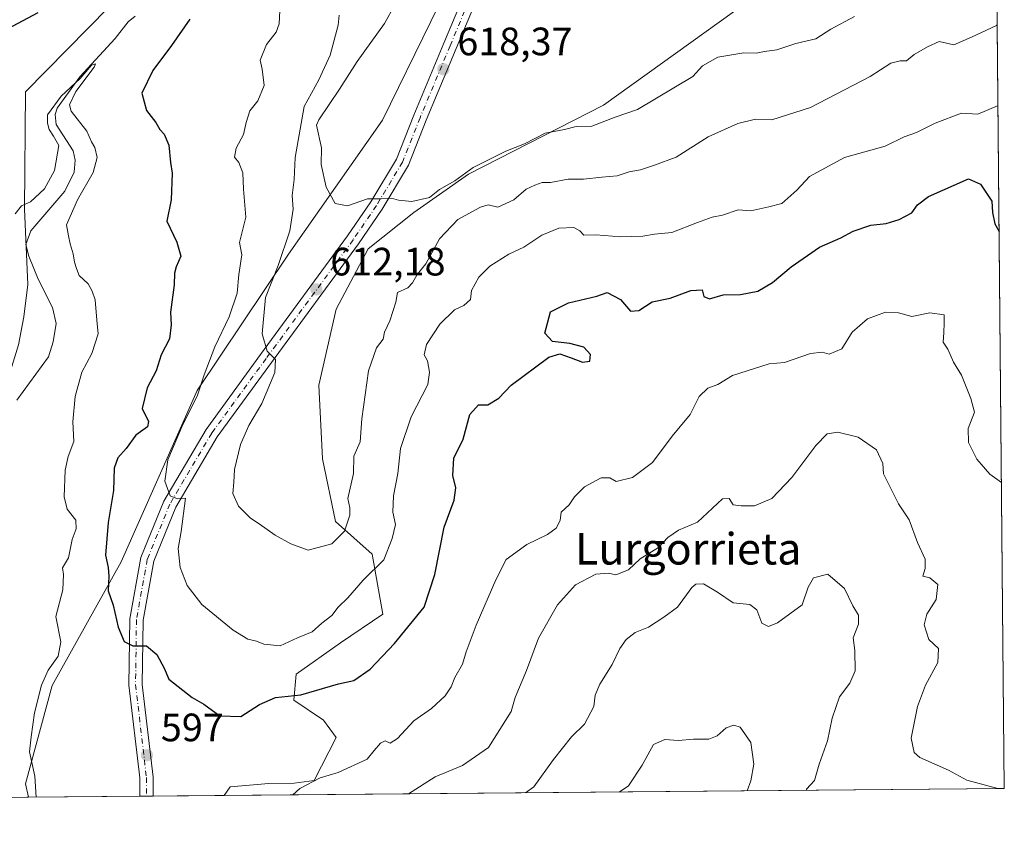
# Model space of a CAD drawing. Units: metres. Extents: x 560769 to 562956, y 4747216 to 4749541.
# Drawn here: x 562707 to 562956, y 4747218 to 4747422 of the extents above; entities that cross this region are included whole.
import ezdxf
from ezdxf.enums import TextEntityAlignment as Align

# ---------------------------------------------------------------- set-up
doc = ezdxf.new("R2010")
doc.units = ezdxf.units.M
doc.header["$MEASUREMENT"] = 0
doc.linetypes.add('DGN Style 4', pattern=[2.6384748266838614, 1.318413404963828, -0.6592067024819142, 0.001648016756204785, -0.6592067024819142])
for name, color, linetype, lineweight in [('Arbolado forestal CxS', 92, 'Continuous', 0), ('Comarca CxS', 21, 'Continuous', 0), ('Comunidad Autónoma CxS', 142, 'Continuous', 0), ('Corriente natural lineal', 142, 'Continuous', 13), ('Curva de nivel maestra', 30, 'Continuous', 30), ('Curva de nivel normal', 30, 'Continuous', 0), ('Municipio CxS', 4, 'Continuous', 0), ('Pastizal CxS', 92, 'Continuous', 0), ('Pista pavimentada Cxs', 135, 'Continuous', 0), ('Pista pavimentada eje', 135, 'DGN Style 4', 0), ('Provincia CxS', 1, 'Continuous', 0), ('Punto de cota en terreno', 7, 'Continuous', 0), ('Rótulo de punto de cota en terreno', 7, 'Continuous', 0), ('Texto cartográfico', 7, 'Continuous', 0)]:
    doc.layers.add(name, color=color, linetype=linetype, lineweight=lineweight)
doc.styles.add('Style-Arial', font='txt')

# ---------------------------------------------------------------- blocks, each defined once
blk = doc.blocks.new('*U6')
at = {"layer": 'Arbolado forestal CxS', "color": 92, "linetype": 'Continuous', "lineweight": 0}
blk.add_polyline3d([(562952.9384000005, 4747539.649700001, 624.9565000000002), (562955.7999999998, 4747227.230000001, 590.2755000000034), (562758.3721000003, 4747225.4792, 596.8962000000029), (562759.8887, 4747227.7191, 596.9548000000068), (562769.7446999997, 4747228.5229, 595.6080999999976), (562776.0957000004, 4747228.5919, 595.2260999999999), (562781.1694999998, 4747229.281500001, 595.180600000007), (562786.7739000004, 4747240.135500001, 596.6111999999994), (562783.5521, 4747244.545700001, 598.0329000000056), (562775.9895000001, 4747249.6185, 599.7133000000031), (562776.6491, 4747256.2117, 601.6187000000064), (562787.8627000004, 4747264.123299999, 602.358699999997), (562798.5176999997, 4747271.3739, 602.4704000000056), (562795.8192999996, 4747286.582699999, 606.539499999999), (562786.5449000001, 4747294.848099999, 610.9728000000032), (562783.2477000002, 4747310.671900001, 612.9533999999985), (562782.3746999997, 4747329.346899999, 613.5945999999967), (562786.7232999997, 4747348.5537, 613.1655000000028), (562794.8223000001, 4747363.8793, 613.9229999999952), (562806.3554999996, 4747373.045100001, 614.8592000000062), (562820.2295000004, 4747382.719900001, 615.3632999999973), (562854.3475000003, 4747400.2323, 616.4470000000001), (562894.6990999999, 4747429.241900001, 620.4665999999997)], dxfattribs=at)
blk = doc.blocks.new('*U8')
at = {"layer": 'Arbolado forestal CxS', "color": 92, "linetype": 'Continuous', "lineweight": 0}
for points in [[(562856.0438999999, 4747611.002499999, 629.960500000001), (562869.1265000004, 4747582.5595, 629.1736999999994), (562864.5752999998, 4747567.2007, 627.3092999999935), (562852.5465000002, 4747512.5921, 623.6454999999987), (562822.8926999997, 4747446.421700001, 618.3405999999959), (562798.4902999997, 4747396.451900001, 618.2666999999929), (562774.7045, 4747362.543500001, 609.8969999999972), (562751.5614999998, 4747328.0077, 603.6193000000058), (562732.3202999998, 4747284.6239, 600.797200000001), (562714.8605000004, 4747253.324300001, 595.579700000002), (562708.1303000003, 4747228.489700001, 593.7847000000038), (562708.9142000005, 4747225.0406, 593.9440999999933), (562635.9096999997, 4747224.393200001, 586.1432999999961)], [(562706.3428999997, 4747339.579500001, 593.8202000000019), (562707.6902999999, 4747346.660300001, 594.2320999999939), (562708.7253000002, 4747354.843499999, 593.9504000000015), (562707.8920999998, 4747373.882099999, 594.859700000001), (562708.1246999997, 4747403.567700001, 598.2862000000023), (562745.0833000002, 4747441.2181, 600.372000000003), (562761.5525000002, 4747467.5197, 602.1959999999963), (562781.9358999999, 4747522.620100001, 606.6293000000006), (562795.9413000002, 4747535.880100001, 606.7592000000004), (562793.6952999998, 4747562.575300001, 607.8598000000056), (562778.0834999997, 4747567.0987, 609.8889000000054), (562758.0403000005, 4747569.2741, 613.126900000003), (562747.7061000001, 4747581.3817, 616.6285000000062), (562742.6913000002, 4747590.743899999, 619.0724999999948), (562749.6860999997, 4747607.094500001, 619.652900000001)]]:
    blk.add_polyline3d(points, dxfattribs=at)
blk = doc.blocks.new('5PATER')
at = {"layer": 'Punto de cota en terreno', "linetype": 'Continuous', "lineweight": 0}
h = blk.add_hatch(color=51, dxfattribs=at)
edge = h.paths.add_edge_path()
edge.add_ellipse((0, 0), major_axis=(-0.1095731443231308, -0.1110710700762829), ratio=0.9994222409660322, start_angle=0, end_angle=360)

msp = doc.modelspace()

# ---------------------------------------------------------------- linework, layer by layer
at = {"layer": 'Arbolado forestal CxS', "color": 92, "linetype": 'Continuous', "lineweight": 0, "extrusion": (0.001010480677535101, -0.110320824082485, 0.9938955149826172), "elevation": -522562.4919901522, "flags": 128}
msp.add_lwpolyline([(606412.4653212327, 4713304.731371131), (606412.4653212327, 4712990.379610416)], dxfattribs=at)
at = {"layer": 'Arbolado forestal CxS', "color": 92, "linetype": 'Continuous', "lineweight": 0, "extrusion": (0.03351329978318362, 0.0002971805603773828, 0.9994382274164608), "elevation": 20867.23403793949, "flags": 128}
msp.add_lwpolyline([(4742048.758586249, -604668.5738208193), (4742048.758586249, -604471.027182485)], dxfattribs=at)
at = {"layer": 'Arbolado forestal CxS', "color": 92, "linetype": 'Continuous', "lineweight": 0, "extrusion": (-0.2083449777347842, -0.001843682798916573, 0.9780536647272631), "elevation": -125409.0441466402, "flags": 128}
msp.add_lwpolyline([(-4742059.859576249, 591547.2270079398), (-4742059.859576249, 591542.3972270035)], dxfattribs=at)
at = {"layer": 'Arbolado forestal CxS', "color": 92, "linetype": 'Continuous', "lineweight": 0, "extrusion": (-0.09731984033461083, -0.0008629553423226501, 0.9952527839626086), "elevation": -58268.26037584303, "flags": 128}
msp.add_lwpolyline([(-4742048.959471956, 601994.8200265474), (-4742048.959471956, 601966.5586580061)], dxfattribs=at)
at = {"layer": 'Arbolado forestal CxS', "color": 92, "linetype": 'Continuous', "lineweight": 0, "extrusion": (0.005587707201115684, 4.963198249914616e-05, 0.999984387410574), "elevation": 3976.709298988787, "flags": 128}
msp.add_lwpolyline([(562726.6210825547, 4747225.113675033), (562724.9210560117, 4747225.098575033)], dxfattribs=at)
at = {"layer": 'Arbolado forestal CxS', "color": 92, "linetype": 'Continuous', "lineweight": 0, "elevation": 596.6851000000024, "flags": 128}
msp.add_lwpolyline([(562740.4402999999, 4747225.3203), (562738.7402999997, 4747225.305199999)], dxfattribs=at)
at = {"layer": 'Arbolado forestal CxS', "color": 92, "linetype": 'Continuous', "lineweight": 0, "extrusion": (-0.01177064097628046, -0.0001043694394979187, 0.9999307181590271), "elevation": -6522.637170897532, "flags": 128}
msp.add_lwpolyline([(562726.4120797125, 4747224.824391726), (562708.4790371802, 4747224.665391725)], dxfattribs=at)
at = {"layer": 'Arbolado forestal CxS', "color": 92, "linetype": 'Continuous', "lineweight": 0}
for points in [[(562856.0438999999, 4747611.002499999, 629.960500000001), (562869.1265000004, 4747582.5595, 629.1736999999994), (562864.5752999998, 4747567.2007, 627.3092999999935), (562852.5465000002, 4747512.5921, 623.6454999999987), (562822.8926999997, 4747446.421700001, 618.3405999999959), (562798.4902999997, 4747396.451900001, 618.2666999999929), (562774.7045, 4747362.543500001, 609.8969999999972), (562751.5614999998, 4747328.0077, 603.6193000000058), (562732.3202999998, 4747284.6239, 600.797200000001), (562714.8605000004, 4747253.324300001, 595.579700000002), (562708.1303000003, 4747228.489700001, 593.7847000000038), (562708.9140999997, 4747225.0407, 593.9440999999933)], [(562856.0438999999, 4747611.002499999, 629.960500000001), (562869.1265000004, 4747582.5595, 629.1736999999994), (562864.5752999998, 4747567.2007, 627.3092999999935), (562852.5465000002, 4747512.5921, 623.6454999999987), (562822.8926999997, 4747446.421700001, 618.3405999999959), (562798.4902999997, 4747396.451900001, 618.2666999999929), (562774.7045, 4747362.543500001, 609.8969999999972), (562751.5614999998, 4747328.0077, 603.6193000000058), (562732.3202999998, 4747284.6239, 600.797200000001), (562714.8605000004, 4747253.324300001, 595.579700000002), (562708.1303000003, 4747228.489700001, 593.7847000000038), (562708.9140999997, 4747225.0407, 593.9440999999933)], [(562635.9096999997, 4747224.393300001, 586.1432999999961), (562635.3081, 4747241.682499999, 588.9737000000023), (562645.5268999999, 4747262.731100001, 589.0834999999934), (562653.6312999995, 4747277.421900001, 590.2403999999951), (562683.9231000004, 4747280.1403, 588.9296000000032), (562700.4917000001, 4747308.123299999, 590.0289000000049), (562702.0409000004, 4747325.565500001, 592.2177999999985), (562706.3428999997, 4747339.579500001, 593.8202000000019), (562707.6902999999, 4747346.660300001, 594.2320999999939), (562708.7253000002, 4747354.843499999, 593.9504000000015), (562707.8920999998, 4747373.882099999, 594.859700000001), (562708.1246999997, 4747403.567700001, 598.2862000000023), (562745.0833000002, 4747441.2181, 600.372000000003), (562761.5525000002, 4747467.5197, 602.1959999999963), (562781.9358999999, 4747522.620100001, 606.6293000000006), (562795.9413000002, 4747535.880100001, 606.7592000000004), (562793.6952999998, 4747562.575300001, 607.8598000000056), (562778.0834999997, 4747567.0987, 609.8889000000054), (562758.0403000005, 4747569.2741, 613.126900000003), (562747.7061000001, 4747581.3817, 616.6285000000062), (562742.6913000002, 4747590.743899999, 619.0724999999948), (562749.6860999997, 4747607.094500001, 619.652900000001)], [(562894.6990999999, 4747429.241900001, 620.4665999999997), (562854.3475000003, 4747400.2323, 616.4470000000001), (562820.2295000004, 4747382.719900001, 615.3632999999973), (562806.3554999996, 4747373.045100001, 614.8592000000062), (562794.8223000001, 4747363.8793, 613.9229999999952), (562786.7232999997, 4747348.5537, 613.1655000000028), (562782.3746999997, 4747329.346899999, 613.5945999999967), (562783.2477000002, 4747310.671900001, 612.9533999999985), (562786.5449000001, 4747294.848099999, 610.9728000000032), (562795.8192999996, 4747286.582699999, 606.539499999999), (562798.5176999997, 4747271.3739, 602.4704000000056), (562787.8627000004, 4747264.123299999, 602.358699999997), (562776.6491, 4747256.2117, 601.6187000000064), (562775.9895000001, 4747249.6185, 599.7133000000031), (562783.5521, 4747244.545700001, 598.0329000000056), (562786.7739000004, 4747240.135500001, 596.6111999999994), (562781.1694999998, 4747229.281500001, 595.180600000007), (562776.0957000004, 4747228.5919, 595.2260999999999), (562769.7446999997, 4747228.5229, 595.6080999999976), (562759.8887, 4747227.7191, 596.9548000000068), (562758.3721000003, 4747225.4792, 596.8962000000029), (562708.9142000005, 4747225.0406, 593.9440999999933), (562708.1303000003, 4747228.489700001, 593.7847000000038), (562714.8605000004, 4747253.324300001, 595.579700000002), (562732.3202999998, 4747284.6239, 600.797200000001), (562751.5614999998, 4747328.0077, 603.6193000000058), (562774.7045, 4747362.543500001, 609.8969999999972), (562798.4902999997, 4747396.451900001, 618.2666999999929), (562822.8926999997, 4747446.421700001, 618.3405999999959)], [(562894.6990999999, 4747429.241900001, 620.4665999999997), (562854.3475000003, 4747400.2323, 616.4470000000001), (562820.2295000004, 4747382.719900001, 615.3632999999973), (562806.3554999996, 4747373.045100001, 614.8592000000062), (562794.8223000001, 4747363.8793, 613.9229999999952), (562786.7232999997, 4747348.5537, 613.1655000000028), (562782.3746999997, 4747329.346899999, 613.5945999999967), (562783.2477000002, 4747310.671900001, 612.9533999999985), (562786.5449000001, 4747294.848099999, 610.9728000000032), (562795.8192999996, 4747286.582699999, 606.539499999999), (562798.5176999997, 4747271.3739, 602.4704000000056), (562787.8627000004, 4747264.123299999, 602.358699999997), (562776.6491, 4747256.2117, 601.6187000000064), (562775.9895000001, 4747249.6185, 599.7133000000031), (562783.5521, 4747244.545700001, 598.0329000000056), (562786.7739000004, 4747240.135500001, 596.6111999999994), (562781.1694999998, 4747229.281500001, 595.180600000007), (562776.0957000004, 4747228.5919, 595.2260999999999), (562769.7446999997, 4747228.5229, 595.6080999999976), (562759.8887, 4747227.7191, 596.9548000000068), (562758.3721000003, 4747225.4793, 596.8962000000029)], [(562894.6990999999, 4747429.241900001, 620.4665999999997), (562854.3475000003, 4747400.2323, 616.4470000000001), (562820.2295000004, 4747382.719900001, 615.3632999999973), (562806.3554999996, 4747373.045100001, 614.8592000000062), (562794.8223000001, 4747363.8793, 613.9229999999952), (562786.7232999997, 4747348.5537, 613.1655000000028), (562782.3746999997, 4747329.346899999, 613.5945999999967), (562783.2477000002, 4747310.671900001, 612.9533999999985), (562786.5449000001, 4747294.848099999, 610.9728000000032), (562795.8192999996, 4747286.582699999, 606.539499999999), (562798.5176999997, 4747271.3739, 602.4704000000056), (562787.8627000004, 4747264.123299999, 602.358699999997), (562776.6491, 4747256.2117, 601.6187000000064), (562775.9895000001, 4747249.6185, 599.7133000000031), (562783.5521, 4747244.545700001, 598.0329000000056), (562786.7739000004, 4747240.135500001, 596.6111999999994), (562781.1694999998, 4747229.281500001, 595.180600000007), (562776.0957000004, 4747228.5919, 595.2260999999999), (562769.7446999997, 4747228.5229, 595.6080999999976), (562759.8887, 4747227.7191, 596.9548000000068), (562758.3721000003, 4747225.4793, 596.8962000000029)]]:
    msp.add_polyline3d(points, dxfattribs=at)
at = {"layer": 'Comarca CxS', "color": 21, "linetype": 'Continuous', "lineweight": 0, "flags": 128}
msp.add_lwpolyline([(562934.6100004795, 4749540.669982462), (562955.800000479, 4747227.229982486), (561881.0641855133, 4747217.69913508)], dxfattribs=at)
at = {"layer": 'Comunidad Autónoma CxS', "color": 142, "linetype": 'Continuous', "lineweight": 0, "flags": 128}
msp.add_lwpolyline([(562934.6100004795, 4749540.669982462), (562955.800000479, 4747227.229982486), (561881.0641855133, 4747217.69913508)], dxfattribs=at)
at = {"layer": 'Corriente natural lineal', "color": 142, "linetype": 'Continuous', "lineweight": 13}
msp.add_polyline3d([(562735.8531999998, 4747422.752499999, 598.2001000000018), (562734.0849000001, 4747421.314099999, 597.8415999999997), (562730.8139000004, 4747417.0897, 596.8937000000005), (562721.9228999997, 4747407.347899999, 596.5825999999943), (562716.1205000002, 4747399.492500001, 595.5776999999945), (562715.6058, 4747397.885500001, 595.4340999999986), (562715.8541000001, 4747395.320900001, 595.2505999999995), (562720.1989000002, 4747388.663100001, 594.3666999999987), (562720.7260999996, 4747386.2841, 594.1763000000064), (562720.4382999997, 4747383.256800001, 594.2287000000069), (562718.0647999998, 4747378.4658, 594.3551000000007), (562709.4626000002, 4747368.396600001, 593.3512999999948), (562708.2034, 4747364.9704, 593.5068000000028), (562708.9705999997, 4747361.9783, 593.3467999999993), (562711.3081, 4747356.1632, 593.0761000000057), (562714.9787, 4747349.004000001, 591.8942999999999), (562715.9084999999, 4747344.989200001, 591.9844000000012), (562715.1409999998, 4747340.295100001, 592.2494000000006), (562713.9216999998, 4747336.5463, 591.9336000000039), (562705.9167, 4747325.566600001, 591.297900000005)], dxfattribs=at)
at = {"layer": 'Curva de nivel maestra', "color": 30, "linetype": 'Continuous', "lineweight": 30, "elevation": 599.9999999999999, "flags": 128}
for points in [[(562701, 4747418.210100001), (562711.3300000001, 4747423.6601)], [(562749.6799999997, 4747422.0001), (562745.0800000001, 4747415.3301), (562740.3700000001, 4747409.0001), (562737.6100000005, 4747403.270099999), (562738.79, 4747398.8301), (562741.1299999999, 4747395.800100001), (562742.0899999999, 4747394.090100001), (562743.2300000004, 4747392.9001), (562744.4000000004, 4747390.110099999), (562744.8399999999, 4747385.690099999), (562745.2800000003, 4747383.0001), (562744.9900000002, 4747376.270099999), (562743.9000000004, 4747370.8301), (562746.4400000004, 4747365.550100001), (562747.4500000002, 4747361.9901), (562746.2300000004, 4747359.280099999), (562745.8399999999, 4747357.6801), (562745.7800000003, 4747354.780099999), (562744.8499999996, 4747347.8301), (562744.9800000004, 4747344.590100001), (562744.5800000001, 4747341.050100001), (562742.5, 4747337.0101), (562741.1799999997, 4747333.0001), (562738.9500000002, 4747328.670100001), (562737.6600000003, 4747323.460100001), (562739.2599999999, 4747320.170100001), (562739.04, 4747318.790100001), (562736.0599999996, 4747316.670100001), (562733.6100000005, 4747313.3301), (562731.4800000004, 4747311.0001), (562730.5999999996, 4747308.3301), (562730.4000000004, 4747302.6601), (562729.0899999999, 4747294.630100001), (562728.3600000005, 4747286.350099999), (562729.0099999999, 4747283.1801), (562729.2400000002, 4747280.970100001), (562729.0599999996, 4747277.300100001), (562730.2999999998, 4747273.690099999), (562731.5599999996, 4747268.0601), (562733.0800000001, 4747264.460100001), (562735.3300000001, 4747263.390100001), (562738.7400000002, 4747263.360099999), (562741.3600000005, 4747261.1801), (562743.2100000001, 4747257.7601), (562744.4299999997, 4747254.960100001), (562750.29, 4747250.290100001), (562753.2400000002, 4747248.5801), (562757.3099999996, 4747245.670100001), (562762.6200000001, 4747245.5101), (562767.3300000001, 4747248.540100001), (562771.4299999997, 4747250.3101), (562777.8399999999, 4747251.0101), (562787.3600000005, 4747253.7401), (562791.1699999999, 4747254.640100001), (562795.3600000005, 4747257.4901), (562801.5199999996, 4747263.9901), (562809, 4747273.1501), (562811.7100000001, 4747281.460100001), (562814.04, 4747293.450099999), (562816.5999999996, 4747300.270099999), (562817.0599999996, 4747303.390100001), (562816.29, 4747306.460100001), (562816.5300000003, 4747310.860099999), (562818.8700000001, 4747315.670100001), (562820.5999999996, 4747321.960100001), (562822.75, 4747324.360099999), (562825.1299999999, 4747324.4001), (562827.8899999997, 4747326.0601), (562831, 4747329.3101), (562840.5499999998, 4747336.460100001), (562843.3700000001, 4747337.2401), (562846.2199999997, 4747336.290100001), (562849.0800000001, 4747335.140100001), (562850.9500000002, 4747335.4001), (562851.0999999996, 4747337.120100001), (562849.3899999997, 4747339.0001), (562845.8700000001, 4747339.890100001), (562841.5199999996, 4747340.4001), (562839.54, 4747342.540100001), (562841, 4747347.890100001), (562845.5199999996, 4747350.200099999), (562852.6699999999, 4747351.9101), (562855.3300000001, 4747352.780099999), (562858.7199999997, 4747351.0701), (562861.2100000001, 4747348.0801), (562863.3099999996, 4747348.2401), (562866.7000000002, 4747350.440099999), (562871.2599999999, 4747351.380100001), (562876.4699999997, 4747353.270099999), (562879.3200000003, 4747353.440099999), (562879.7999999998, 4747351.800100001), (562881.2000000002, 4747351.200099999), (562884.6699999999, 4747352.1801), (562889.04, 4747352.3301), (562893.4299999997, 4747353.1801), (562897.1399999997, 4747355.3301), (562901.8700000001, 4747359.3301), (562909.0199999996, 4747364.270099999), (562914.4199999999, 4747366.620100001), (562917.54, 4747368.300100001), (562921.9900000002, 4747369.860099999), (562925.9199999999, 4747370.270099999), (562929.1799999997, 4747371.2401), (562932.4299999997, 4747373.0001), (562933.8700000001, 4747375.0001), (562936.6500000004, 4747377.130100001), (562946.7599999999, 4747381.590100001), (562949.7599999999, 4747380.2601), (562952.6200000001, 4747375.9101), (562952.7999999998, 4747373.030099999), (562953.4000000004, 4747370.200099999), (562954.5083999997, 4747368.2466)]]:
    msp.add_lwpolyline(points, dxfattribs=at)
at = {"layer": 'Curva de nivel normal', "color": 30, "linetype": 'Continuous', "lineweight": 0, "flags": 128}
for points, elevation in [([(562804.1799999997, 4747430.460000001), (562798.9800000004, 4747420.9), (562792.0300000003, 4747411.289999999), (562787.6100000005, 4747404.24), (562782.3499999996, 4747396.529999999), (562781.7400000002, 4747395.16), (562783.0499999998, 4747389.380000001), (562782.9800000004, 4747385.199999999), (562784.25, 4747379.480000001), (562786.4600000001, 4747375.32), (562789.6100000005, 4747374.730000001), (562794.6500000004, 4747376.51), (562798.1399999997, 4747376.470000001), (562800.7100000001, 4747376.710000001), (562802.5099999999, 4747376.17), (562805.8899999997, 4747375.84), (562810.3300000001, 4747376.859999999), (562812.9299999997, 4747378.91), (562816.75, 4747381.050000001), (562821.3899999997, 4747384.42), (562829.6600000003, 4747388.550000001), (562834.3600000005, 4747390.42), (562839.6500000004, 4747393.130000001), (562844.5, 4747394.100000001), (562847.4699999997, 4747394.82), (562851.4600000001, 4747394.92), (562857.3300000001, 4747397.189999999), (562862.9600000001, 4747399.09), (562877, 4747407.460000001), (562879.4699999997, 4747410.17), (562883.2800000003, 4747412.350000001), (562889.9199999999, 4747413.5), (562893, 4747413.4), (562895.1399999997, 4747413.810000001), (562898.2300000004, 4747414.24), (562903.0800000001, 4747415.84), (562908.0800000001, 4747416.980000001), (562911.9400000004, 4747419.430000001), (562917.9100000003, 4747422.65)], 615), ([(562772.4600000001, 4747424.119999999), (562772.3300000001, 4747420.84), (562771.5300000003, 4747418.730000001), (562769.1399999997, 4747415.539999999), (562767.4699999997, 4747411.609999999), (562768, 4747409.33), (562768.5300000003, 4747405.17), (562766.9600000001, 4747401.33), (562764.9299999997, 4747398.789999999), (562763.9299999997, 4747395.84), (562763.3300000001, 4747392.789999999), (562761.4400000004, 4747389.300000001), (562761.0499999998, 4747387.050000001), (562762.0800000001, 4747385.74), (562763.1299999999, 4747383.130000001), (562763.2800000003, 4747378.939999999), (562763.8899999997, 4747371.890000001), (562762.3200000003, 4747365.460000001), (562762.8399999999, 4747362.33), (562762.1200000001, 4747357.33), (562761.7000000002, 4747352.67), (562759.7000000002, 4747346.67), (562756.0199999996, 4747339.08), (562753.3099999996, 4747331.980000001), (562751.5599999996, 4747326.58), (562747.9199999999, 4747319.4), (562744.1299999999, 4747310.449999999), (562743.4000000004, 4747305.02), (562744.7199999997, 4747301.380000001), (562746.5899999999, 4747300.59), (562748.6200000001, 4747300.76), (562747.5, 4747292.300000001), (562746.75, 4747288.050000001), (562747.2599999999, 4747283.24), (562749.0099999999, 4747278.680000001), (562752.75, 4747273.84), (562760.7199999997, 4747267.380000001), (562764.3600000005, 4747265.029999999), (562766.5599999996, 4747264.560000001), (562768.4800000004, 4747263.810000001), (562772.5999999996, 4747263.390000001), (562776.9500000002, 4747265.380000001), (562780.6699999999, 4747266.949999999), (562783.1500000004, 4747269.140000001), (562785.6100000005, 4747271.09), (562787.25, 4747273.15), (562789.7100000001, 4747275.539999999), (562793.5499999998, 4747280.01), (562798.79, 4747285.17), (562800.9000000004, 4747290.52), (562801.7199999997, 4747294.09), (562801.0899999999, 4747297.189999999), (562801.2400000002, 4747301.33), (562802.3600000005, 4747307), (562803, 4747313.33), (562805.7300000004, 4747321.33), (562809.9600000001, 4747329.539999999), (562810.3499999996, 4747332.67), (562809.8099999996, 4747335.480000001), (562809.04, 4747337.060000001), (562809.5599999996, 4747339.680000001), (562812.9800000004, 4747344.800000001), (562816.6699999999, 4747348.41), (562819.04, 4747349.51), (562820.7599999999, 4747351.039999999), (562821, 4747353.33), (562822.8200000003, 4747356.699999999), (562825.6399999997, 4747359.470000001), (562830.4600000001, 4747362.5), (562834.1900000004, 4747364.310000001), (562838.7999999998, 4747367.34), (562843.0700000003, 4747369.050000001), (562846.8499999996, 4747369.230000001), (562848.4100000003, 4747368.390000001), (562849.3700000001, 4747367.310000001), (562852.4699999997, 4747367.4), (562858.7800000003, 4747366.9), (562864.3099999996, 4747367.060000001), (562867.3300000001, 4747367.58), (562871.6699999999, 4747368), (562878.1699999999, 4747370.560000001), (562881.8499999996, 4747371.850000001), (562884.4699999997, 4747372.350000001), (562888.4900000002, 4747373.689999999), (562891.6399999997, 4747373.460000001), (562896.2400000002, 4747374.49), (562899.4699999997, 4747375.369999999), (562903.3099999996, 4747378.689999999), (562906.4900000002, 4747382.140000001), (562915.3300000001, 4747386.939999999), (562925.6200000001, 4747389.859999999), (562930.4699999997, 4747392.189999999), (562933.6200000001, 4747393.26), (562938.3300000001, 4747395.680000001), (562944.9400000004, 4747398.180000001), (562949.1200000001, 4747397.949999999), (562954.0700000003, 4747400.07), (562954.216, 4747400.160499999)], 605), ([(562787.5, 4747423), (562787.2300000004, 4747420.460000001), (562785.2100000001, 4747412.880000001), (562782.3200000003, 4747406.66), (562778.6200000001, 4747399.859999999), (562776.3700000001, 4747387), (562776.0800000001, 4747381.380000001), (562775.5899999999, 4747377.380000001), (562775.8899999997, 4747373.890000001), (562774.9800000004, 4747368.439999999), (562772.0700000003, 4747359.609999999), (562768.8200000003, 4747351.51), (562767.9800000004, 4747342.33), (562769.25, 4747337.960000001), (562771.3700000001, 4747335.83), (562771.2199999997, 4747332.550000001), (562767.9400000004, 4747324.699999999), (562764.6600000003, 4747319.140000001), (562762.5700000003, 4747314.33), (562761.0499999998, 4747308), (562760.8600000005, 4747304.84), (562760.5800000001, 4747301.9), (562762.0499999998, 4747298.720000001), (562765.0499999998, 4747295.680000001), (562767.2699999996, 4747294.279999999), (562771.2999999998, 4747291.359999999), (562775.2999999998, 4747289.199999999), (562779.6399999997, 4747287.59), (562785.6500000004, 4747289.16), (562788.8200000003, 4747292.42), (562790.2100000001, 4747296.42), (562790.2400000002, 4747298.33), (562789.7199999997, 4747300.67), (562791.1100000005, 4747307), (562791.2100000001, 4747311.41), (562792.7800000003, 4747315.029999999), (562793.2000000002, 4747320.84), (562794.8899999997, 4747333), (562796.9800000004, 4747338.83), (562798.6100000005, 4747340.980000001), (562798.9900000002, 4747342.779999999), (562800.3200000003, 4747345.609999999), (562801.8799999999, 4747350.33), (562802.25, 4747352.82), (562804.8399999999, 4747354.01), (562806.0300000003, 4747355.220000001), (562807.2100000001, 4747357.350000001), (562809.4600000001, 4747360.09), (562812.9100000003, 4747366.4), (562817.5199999996, 4747371.27), (562823.2300000004, 4747374.439999999), (562825.1900000004, 4747374.970000001), (562827.6799999997, 4747374.439999999), (562831.6799999997, 4747376.289999999), (562834.8399999999, 4747378.980000001), (562837, 4747379.949999999), (562838.8600000005, 4747380.680000001), (562840.9400000004, 4747380.609999999), (562845.4500000002, 4747381.480000001), (562849.3499999996, 4747381.470000001), (562853.9900000002, 4747382.02), (562857.8600000005, 4747382.300000001), (562860.9199999999, 4747383.34), (562863.7100000001, 4747383.82), (562867.2800000003, 4747384.99), (562872.7699999996, 4747387.07), (562880.8600000005, 4747392.189999999), (562888.3399999999, 4747395.57), (562892.8700000001, 4747396.689999999), (562896.9800000004, 4747396.52), (562906.7999999998, 4747399.609999999), (562921.8899999997, 4747407.449999999), (562927.0800000001, 4747410.84), (562929.4299999997, 4747411.449999999), (562931.04, 4747411.439999999), (562933, 4747413), (562936.3799999999, 4747415.02), (562939.2800000003, 4747416.34), (562943, 4747415.460000001), (562947.5300000003, 4747417.460000001), (562953.79, 4747420.359999999), (562954.0296, 4747420.514699999)], 610), ([(562705.5199999996, 4747372.680000001), (562707.1600000003, 4747374.74), (562709.3799999999, 4747375.789999999), (562712.9400000004, 4747379.029999999), (562715.4699999997, 4747383.689999999), (562716.5300000003, 4747389.980000001), (562715.1900000004, 4747392.4), (562714.1299999999, 4747394.02), (562713.6799999997, 4747395.699999999), (562713.6799999997, 4747397.75), (562717.2000000002, 4747402.470000001), (562721.9299999997, 4747406.949999999), (562724.8700000001, 4747410.369999999), (562725.8600000005, 4747410.699999999), (562725.4800000004, 4747409.800000001), (562720.8399999999, 4747403.699999999), (562719.29, 4747400.26), (562719.6600000003, 4747398.67), (562723.6399999997, 4747393.609999999), (562724.8700000001, 4747390.92), (562725.7199999997, 4747389.480000001), (562726.2400000002, 4747386.970000001), (562725.2400000002, 4747383.199999999), (562721.29, 4747376.26), (562718.54, 4747369.890000001), (562718.9800000004, 4747367.180000001), (562719.4400000004, 4747365.109999999), (562720.2199999997, 4747362.550000001), (562720.5099999999, 4747360.480000001), (562721.0300000003, 4747358.91), (562721.6799999997, 4747357.07), (562723.9900000002, 4747355.02), (562725.0099999999, 4747353.16), (562725.7999999998, 4747350.970000001), (562726.2000000002, 4747345.83), (562726.5599999996, 4747342.33), (562724.9000000004, 4747337.33), (562722.4000000004, 4747332.600000001), (562720.7100000001, 4747326.51), (562720.0800000001, 4747320.09), (562720.3399999999, 4747315.119999999), (562718.9299999997, 4747311.33), (562718.2000000002, 4747307.800000001), (562717.9600000001, 4747301.09), (562718.7100000001, 4747297.960000001), (562720.8499999996, 4747295.210000001), (562720.9199999999, 4747293), (562719.9199999999, 4747290.33), (562719, 4747285.67), (562717.5199999996, 4747283.15), (562717.79, 4747281.460000001), (562717.54, 4747277.539999999), (562715.8200000003, 4747270.82), (562717.0599999996, 4747264.42), (562716.4299999997, 4747260.779999999), (562713.9100000003, 4747257.24), (562712.2199999997, 4747253.460000001), (562710.4400000004, 4747246.439999999), (562709.5800000001, 4747240.34), (562709.1399999997, 4747236.51), (562710.4900000002, 4747230.42), (562710.8361999998, 4747225.057600001)], 595.0000000000001), ([(562775.8109999998, 4747225.6338), (562777.5300000003, 4747227.289999999), (562782.6799999997, 4747229.930000001), (562787.2300000004, 4747231.279999999), (562794.5899999999, 4747234.699999999), (562796.3600000005, 4747236.91), (562797.9699999997, 4747238.76), (562799.0999999996, 4747239.300000001), (562800.4100000003, 4747238.74), (562802.2300000004, 4747239.91), (562806.3899999997, 4747244.380000001), (562810.8600000005, 4747247.52), (562814.3200000003, 4747250.710000001), (562815.8499999996, 4747253), (562816.75, 4747255.33), (562818.7000000002, 4747258.720000001), (562819.6500000004, 4747261.9), (562822.1500000004, 4747268.59), (562827.1399999997, 4747280.109999999), (562829.7599999999, 4747285.26), (562834.9699999997, 4747289.050000001), (562840.2400000002, 4747291.560000001), (562842.4299999997, 4747293.119999999), (562843.4299999997, 4747295.060000001), (562843.6500000004, 4747297.24), (562845.7199999997, 4747299.060000001), (562847.0599999996, 4747301.09), (562849.54, 4747303.59), (562853.7999999998, 4747305.890000001), (562856, 4747305.91), (562857.6299999999, 4747304.949999999), (562861.7400000002, 4747306.02), (562866.7800000003, 4747309.779999999), (562871.7800000003, 4747316.480000001), (562876.3499999996, 4747321.939999999), (562878.5700000003, 4747326.460000001), (562880.79, 4747328.560000001), (562883.3099999996, 4747329.480000001), (562887, 4747331.76), (562896.3300000001, 4747334.75), (562900.1600000003, 4747335.09), (562906.7999999998, 4747337.350000001), (562909.7400000002, 4747337.720000001), (562911.4800000004, 4747337.220000001), (562914.6699999999, 4747338.539999999), (562917.3300000001, 4747342.730000001), (562921.1799999997, 4747346.15), (562925.7400000002, 4747347.789999999), (562929.04, 4747347.630000001), (562932.4299999997, 4747346.75), (562936.9400000004, 4747347.640000001), (562940.5499999998, 4747347.17), (562940.5999999996, 4747345.039999999), (562940.54, 4747342.66), (562940.2999999998, 4747340.199999999), (562941.5499999998, 4747338.449999999), (562942.9800000004, 4747335.199999999), (562944.9800000004, 4747331.9), (562947.2999999998, 4747325.980000001), (562948.2699999996, 4747322.52), (562946.6399999997, 4747318.41), (562946.7199999997, 4747314.800000001), (562948.8799999999, 4747310.65), (562952.1399999997, 4747306.810000001), (562955.0902000006, 4747304.7203)], 595), ([(562805.0094999997, 4747225.8928), (562811.8300000001, 4747230.220000001), (562818.6699999999, 4747233.060000001), (562825.2599999999, 4747237.66), (562831.0499999998, 4747246.730000001), (562832.04, 4747250.27), (562834.8700000001, 4747257.140000001), (562837.9199999999, 4747265.289999999), (562842.7199999997, 4747273.75), (562847.2999999998, 4747278.779999999), (562852.4800000004, 4747281.52), (562855.6100000005, 4747281.77), (562857.4800000004, 4747281.32), (562860.6699999999, 4747282.59), (562863.6699999999, 4747285.42), (562868.2599999999, 4747288.300000001), (562870.6399999997, 4747290.83), (562873.3499999996, 4747292.689999999), (562878.1799999997, 4747294.680000001), (562884.4600000001, 4747300.57), (562886.2199999997, 4747300.66), (562887.2199999997, 4747299.050000001), (562889.2300000004, 4747298.83), (562892.5899999999, 4747298.800000001), (562896.9800000004, 4747300.699999999), (562902.0099999999, 4747305.960000001), (562908.0899999999, 4747314.07), (562911, 4747317.02), (562913.6699999999, 4747317.470000001), (562918.8399999999, 4747316.220000001), (562923.4199999999, 4747313), (562925.0499999998, 4747309.539999999), (562925.2300000004, 4747306.9), (562929.0199999996, 4747299.350000001), (562931.75, 4747295.300000001), (562933.8200000003, 4747289.5), (562935.7400000002, 4747285.33), (562935.7400000002, 4747282.92), (562935.1699999999, 4747280.99), (562936.9900000002, 4747280.560000001), (562938.9600000001, 4747278.92), (562938.5999999996, 4747275.07), (562936.2000000002, 4747271.380000001), (562935.5099999999, 4747268.730000001), (562936.7199999997, 4747264.949999999), (562939.1200000001, 4747262.689999999), (562939.0099999999, 4747259.17), (562935.8700000001, 4747253.460000001), (562933.8399999999, 4747248), (562932.2199999997, 4747240), (562932.9699999997, 4747236.41), (562934.4299999997, 4747235.119999999), (562941.6699999999, 4747231.880000001), (562946.2800000003, 4747229.350000001), (562954.1200000001, 4747227.300000001), (562955.7989999996, 4747227.341)], 590), ([(562834.6798, 4747226.155900001), (562836.79, 4747227.710000001), (562841.7699999996, 4747234.59), (562846.2599999999, 4747240.33), (562849.5599999996, 4747243.58), (562851.9400000004, 4747248), (562852.2800000003, 4747250.92), (562853.4199999999, 4747253.67), (562856.5999999996, 4747258.67), (562858.5300000003, 4747262.67), (562860.1299999999, 4747265), (562862.4000000004, 4747266.779999999), (562865.79, 4747268.119999999), (562869.6699999999, 4747270.640000001), (562873.1399999997, 4747273.130000001), (562876.7400000002, 4747278.109999999), (562877.75, 4747278.970000001), (562879.6699999999, 4747279.050000001), (562883.1900000004, 4747276.949999999), (562887.2000000002, 4747274.26), (562891.3899999997, 4747273.82), (562893.1399999997, 4747272.470000001), (562894.4800000004, 4747269.15), (562896.1299999999, 4747268.230000001), (562898.4400000004, 4747269.220000001), (562904.6900000004, 4747273.720000001), (562906.2000000002, 4747278.25), (562907.54, 4747280.600000001), (562911.1500000004, 4747281.5), (562915.3399999999, 4747277.869999999), (562917.4699999997, 4747273.51), (562918.8899999997, 4747271.15), (562918.8799999999, 4747268.880000001), (562917.5700000003, 4747265.380000001), (562918.0199999996, 4747262.210000001), (562918.0599999996, 4747257.029999999), (562916.7000000002, 4747253.92), (562914.1299999999, 4747250.51), (562912.2800000003, 4747245.08), (562911.0700000003, 4747239.310000001), (562908.9400000004, 4747233.41), (562907.7599999999, 4747229.33), (562905.7100000001, 4747227.07), (562905.7657000005, 4747226.786400001)], 585), ([(562858.3711999999, 4747226.366000001), (562860.6799999997, 4747227.970000001), (562864.1699999999, 4747233.199999999), (562867.0199999996, 4747238.4), (562869.9400000004, 4747239.67), (562873.3200000003, 4747239.460000001), (562877.1399999997, 4747239.74), (562881.0700000003, 4747239.76), (562883.1799999997, 4747240.609999999), (562885.3899999997, 4747242.619999999), (562887.4000000004, 4747243.32), (562888.9800000004, 4747242.83), (562891.6600000003, 4747238.880000001), (562892.4100000003, 4747233.470000001), (562891.6500000004, 4747229.199999999), (562890.7100999998, 4747226.652899999)], 580)]:
    msp.add_lwpolyline(points, dxfattribs=dict(at, elevation=elevation))
at = {"layer": 'Municipio CxS', "color": 4, "linetype": 'Continuous', "lineweight": 0, "flags": 128}
msp.add_lwpolyline([(562934.6100004795, 4749540.669982462), (562955.800000479, 4747227.229982486), (561881.0641855133, 4747217.69913508)], dxfattribs=at)
at = {"layer": 'Pastizal CxS', "color": 92, "linetype": 'Continuous', "lineweight": 0}
for points in [[(562635.9096999997, 4747224.393300001, 586.1432999999961), (562635.3081, 4747241.682499999, 588.9737000000023), (562645.5268999999, 4747262.731100001, 589.0834999999934), (562653.6312999995, 4747277.421900001, 590.2403999999951), (562683.9231000004, 4747280.1403, 588.9296000000032), (562700.4917000001, 4747308.123299999, 590.0289000000049), (562702.0409000004, 4747325.565500001, 592.2177999999985), (562706.3428999997, 4747339.579500001, 593.8202000000019), (562707.6902999999, 4747346.660300001, 594.2320999999939), (562708.7253000002, 4747354.843499999, 593.9504000000015), (562707.8920999998, 4747373.882099999, 594.859700000001), (562708.1246999997, 4747403.567700001, 598.2862000000023), (562745.0833000002, 4747441.2181, 600.372000000003), (562761.5525000002, 4747467.5197, 602.1959999999963), (562781.9358999999, 4747522.620100001, 606.6293000000006), (562795.9413000002, 4747535.880100001, 606.7592000000004), (562793.6952999998, 4747562.575300001, 607.8598000000056), (562778.0834999997, 4747567.0987, 609.8889000000054), (562758.0403000005, 4747569.2741, 613.126900000003), (562747.7061000001, 4747581.3817, 616.6285000000062), (562742.6913000002, 4747590.743899999, 619.0724999999948), (562749.6860999997, 4747607.094500001, 619.652900000001)], [(562749.6860999997, 4747607.094500001, 619.652900000001), (562742.6913000002, 4747590.743899999, 619.0724999999948), (562747.7061000001, 4747581.3817, 616.6285000000062), (562758.0403000005, 4747569.2741, 613.126900000003), (562778.0834999997, 4747567.0987, 609.8889000000054), (562793.6952999998, 4747562.575300001, 607.8598000000056), (562795.9413000002, 4747535.880100001, 606.7592000000004), (562781.9358999999, 4747522.620100001, 606.6293000000006), (562761.5525000002, 4747467.5197, 602.1959999999963), (562745.0833000002, 4747441.2181, 600.372000000003), (562708.1246999997, 4747403.567700001, 598.2862000000023), (562707.8920999998, 4747373.882099999, 594.859700000001), (562708.7253000002, 4747354.843499999, 593.9504000000015), (562707.6902999999, 4747346.660300001, 594.2320999999939), (562706.3428999997, 4747339.579500001, 593.8202000000019)]]:
    msp.add_polyline3d(points, dxfattribs=at)
at = {"layer": 'Pista pavimentada Cxs', "color": 135, "linetype": 'Continuous', "lineweight": 0, "extrusion": (-0.1815915720180413, -0.001607619464741046, 0.9833727251310529), "elevation": -109233.2282428261, "flags": 128}
msp.add_lwpolyline([(-4742057.587603927, 594796.8883815184), (-4742057.587603927, 594793.4307574184)], dxfattribs=at)
at = {"layer": 'Pista pavimentada Cxs', "color": 135, "linetype": 'Continuous', "lineweight": 0}
for points in [[(562878.2205999997, 4747545.4213, 627.0644999999931), (562876.9972999999, 4747542.741699999, 626.7939000000042), (562850.3179000001, 4747494.252499999, 624.2259999999952), (562843.5850999998, 4747480.3663, 622.6592999999993), (562838.9562999997, 4747469.2149, 624.3193000000028), (562828.1608999996, 4747441.062700001, 620.500199999995), (562817.1445000004, 4747414.580499999, 619.4412000000011), (562809.5299000005, 4747396.3903, 618.9532999999938), (562805.0405000001, 4747385.0603, 618.6468000000023), (562798.3822999997, 4747373.8913, 615.1371999999974), (562792.4102999996, 4747365.146500001, 615.2844000000041), (562770.3809000002, 4747335.0681, 612.6147999999957), (562756.6728999997, 4747316.298699999, 613.3472000000038), (562746.1942999996, 4747298.4849, 606.178899999999), (562740.5932999998, 4747284.793500001, 603.9377999999997), (562737.8982999995, 4747269.8685, 602.6211999999941), (562737.6898999996, 4747253.6099, 599.665599999993), (562740.4402999999, 4747230.125700001, 597.993100000007), (562740.4402999999, 4747225.3202, 597.3571999999986)], [(562737.0403000005, 4747225.290100001, 596.7293000000063), (562737.0403000005, 4747229.927300001, 596.838699999993), (562734.2873000001, 4747253.433300001, 598.7577000000019), (562734.5022999998, 4747270.194499999, 601.1481000000058), (562737.3108999999, 4747285.749700001, 603.4630999999936), (562743.1398999998, 4747299.998299999, 605.1303999999947), (562753.8277000003, 4747318.1679, 609.7529000000068), (562767.6365, 4747337.075300001, 610.2538999999961), (562789.6341000004, 4747367.110300001, 614.1149000000005), (562795.5154999997, 4747375.722300001, 615.5084999999963), (562801.9802999999, 4747386.5667, 616.6435999999958), (562806.3810999999, 4747397.6731, 618.2458999999944), (562814.0066999998, 4747415.889900001, 619.0041000000056), (562825.0033, 4747442.3245, 622.4147999999988), (562835.7982999999, 4747470.475500001, 625.3776999999973), (562840.4826999997, 4747481.7609, 622.8277999999991), (562847.2966999998, 4747495.8147, 623.9040999999997), (562863.8496000003, 4747525.899300001, 628.858699999997)], [(562828.1608999996, 4747441.062700001, 620.500199999995), (562817.1445000004, 4747414.580499999, 619.4412000000011), (562809.5299000005, 4747396.3903, 618.9532999999938), (562805.0405000001, 4747385.0603, 618.6468000000023), (562798.3822999997, 4747373.8913, 615.1371999999974), (562792.4102999996, 4747365.146500001, 615.2844000000041), (562770.3809000002, 4747335.0681, 612.6147999999957), (562756.6728999997, 4747316.298699999, 613.3472000000038), (562746.1942999996, 4747298.4849, 606.178899999999), (562740.5932999998, 4747284.793500001, 603.9377999999997), (562737.8982999995, 4747269.8685, 602.6211999999941), (562737.6898999996, 4747253.6099, 599.665599999993), (562740.4402999999, 4747230.125700001, 597.993100000007), (562740.4402999999, 4747225.3201, 597.3571999999986), (562737.0403000005, 4747225.289999999, 596.7293000000063), (562737.0403000005, 4747229.927300001, 596.838699999993), (562734.2873000001, 4747253.433300001, 598.7577000000019), (562734.5022999998, 4747270.194499999, 601.1481000000058), (562737.3108999999, 4747285.749700001, 603.4630999999936), (562743.1398999998, 4747299.998299999, 605.1303999999947), (562753.8277000003, 4747318.1679, 609.7529000000068), (562767.6365, 4747337.075300001, 610.2538999999961), (562789.6341000004, 4747367.110300001, 614.1149000000005), (562795.5154999997, 4747375.722300001, 615.5084999999963), (562801.9802999999, 4747386.5667, 616.6435999999958), (562806.3810999999, 4747397.6731, 618.2458999999944), (562814.0066999998, 4747415.889900001, 619.0041000000056), (562825.0033, 4747442.3245, 622.4147999999988)]]:
    msp.add_polyline3d(points, dxfattribs=at)
at = {"layer": 'Pista pavimentada eje', "color": 135, "linetype": 'DGN Style 4', "lineweight": 0}
msp.add_polyline3d([(562865.8419000005, 4747525.9937, 627.9348000000027), (562848.8073000005, 4747495.033700001, 623.8870000000024), (562842.0339000003, 4747481.0637, 622.409599999999), (562837.3772999998, 4747469.8453, 624.3306000000011), (562826.5821000002, 4747441.693499999, 621.1763999999966), (562815.5755000003, 4747415.235099999, 619.1836000000039), (562807.9555000003, 4747397.0317, 618.3941000000051), (562803.5105, 4747385.8135, 617.2731000000058), (562796.9489000002, 4747374.806700001, 615.0483999999997), (562791.0220999997, 4747366.1283, 614.5436999999947), (562769.0087000001, 4747336.071699999, 611.2537000000011), (562755.2503000004, 4747317.233300001, 611.3644000000058), (562744.6671000002, 4747299.2415, 605.6851000000024), (562738.9521000005, 4747285.271500001, 603.6435999999958), (562736.2002999998, 4747270.031500001, 601.6438000000053), (562735.9886999996, 4747253.521500001, 599.0794000000024), (562738.7402999997, 4747230.026500001, 597.3248000000021), (562738.7402999997, 4747225.3051, 596.9850000000006)], dxfattribs=at)
at = {"layer": 'Provincia CxS', "color": 1, "linetype": 'Continuous', "lineweight": 0, "flags": 128}
msp.add_lwpolyline([(562934.6100004795, 4749540.669982462), (562955.800000479, 4747227.229982486), (561881.0641855133, 4747217.69913508)], dxfattribs=at)

# ---------------------------------------------------------------- block references
at = {"layer": 'Arbolado forestal CxS', "color": 92, "linetype": 'Continuous', "lineweight": 0}
for name in ['*U8', '*U6']:
    msp.add_blockref(name, (0, 0), dxfattribs=at)
at = {"layer": 'Punto de cota en terreno', "color": 7, "linetype": 'Continuous', "lineweight": 0, "xscale": 10, "yscale": 10, "zscale": 10}
for p in [(562813.8700000001, 4747409.32, 618.3699999999953), (562781.7300000004, 4747353.59, 612.179999999993), (562738.8600000005, 4747235.699999999, 597)]:
    msp.add_blockref('5PATER', p, dxfattribs=at)

# ---------------------------------------------------------------- texts
at = {"layer": 'Rótulo de punto de cota en terreno', "color": 7, "linetype": 'Continuous', "lineweight": 0, "style": 'Style-Arial'}
for s, p in [('618,37', (562817.3978000004, 4747412.847800001)), ('612,18', (562785.2577999998, 4747357.117799999)), ('597', (562742.3877999998, 4747239.227800001))]:
    msp.add_text(s, height=7.000000000000002, dxfattribs=at).set_placement(p)
at = {"layer": 'Texto cartográfico', "color": 7, "linetype": 'Continuous', "lineweight": 0, "style": 'Style-Arial'}
msp.add_text('Lurgorrieta', height=8, dxfattribs=at).set_placement((562875.8124951221, 4747287.950149999), align=Align.MIDDLE_CENTER)

doc.saveas('drawing.dxf')
